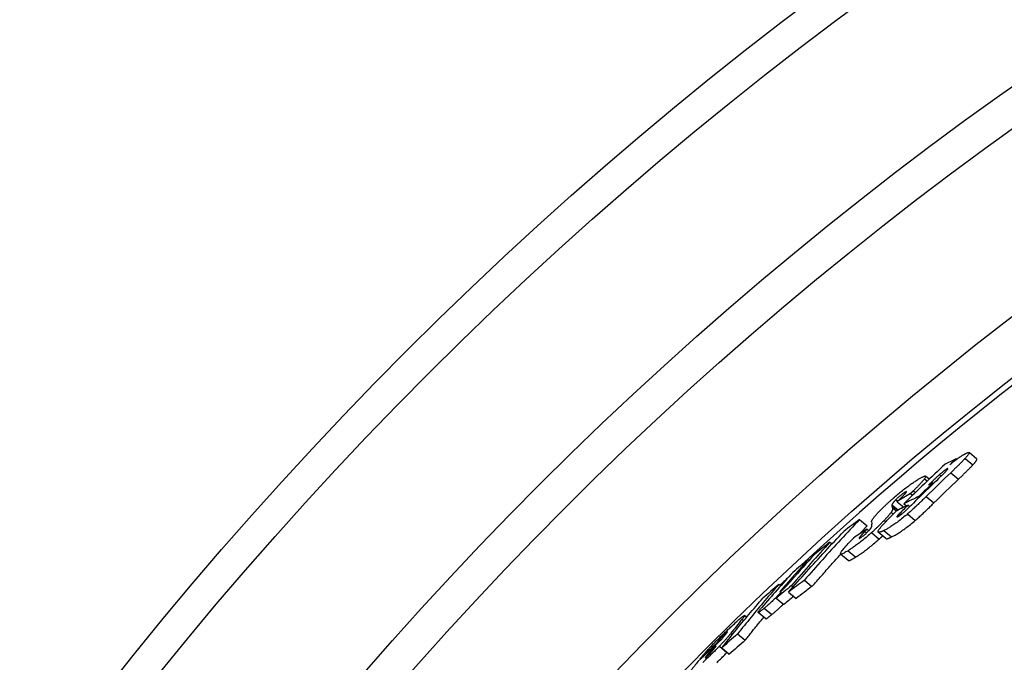
# Model space of a CAD drawing. Units: millimetres. Extents: x 3552 to 23701, y -1900 to 8499.
# Drawn here: x 20156 to 20329, y 1870 to 1983 of the extents above; entities that cross this region are included whole.
import ezdxf

# ---------------------------------------------------------------- set-up
doc = ezdxf.new("R2010")
doc.units = ezdxf.units.MM

msp = doc.modelspace()

# ---------------------------------------------------------------- linework, layer by layer
for p, q in [((20323.96, 1906.07), (20322.61, 1907.21)), ((20320.36, 1906.13), (20320.47, 1906.04)), ((20321.93, 1906.18), (20323.27, 1905.05)), ((20318.77, 1904.35), (20318.86, 1904.27)), ((20319.41, 1903.68), (20320.76, 1902.55)), ((20314.82, 1902.62), (20315.31, 1902.21)), ((20315.65, 1902.54), (20315.01, 1903.08)), ((20316.27, 1901.89), (20316.39, 1901.8)), ((20317.46, 1903.36), (20317.75, 1903.11)), ((20311.39, 1900.25), (20311.52, 1900.14)), ((20312.37, 1900.02), (20312.72, 1899.72)), ((20312.88, 1900.52), (20313.23, 1900.22)), ((20309.8, 1898.94), (20310.11, 1898.68)), ((20310.03, 1898.6), (20311.18, 1897.64)), ((20311.2, 1898.25), (20311.65, 1897.87)), ((20313.88, 1899.57), (20313.99, 1899.48)), ((20315.12, 1899.52), (20316.47, 1898.39)), ((20308.98, 1896.75), (20309.35, 1896.44)), ((20309.1, 1898.07), (20310.2, 1897.15)), ((20309.13, 1897.73), (20309.96, 1897.03)), ((20309.2, 1897.52), (20309.87, 1896.95)), ((20311.94, 1898.01), (20312.24, 1897.76)), ((20303.44, 1895.47), (20304.77, 1894.35)), ((20307.72, 1895.3), (20307.99, 1895.07)), ((20310.4, 1896.49), (20310.64, 1896.29)), ((20311.84, 1896.45), (20313.18, 1895.32)), ((20304.77, 1893.8), (20304.38, 1893.4)), ((20304.38, 1893.4), (20304.67, 1893.15)), ((20304.77, 1893.8), (20305.07, 1893.55)), ((20305.55, 1893.2), (20306.89, 1892.07)), ((20308.05, 1892.14), (20306.71, 1893.27)), ((20307.71, 1893.55), (20309.05, 1892.43)), ((20298.25, 1891.53), (20298.62, 1891.22)), ((20303.49, 1892.44), (20303.64, 1892.31)), ((20301.43, 1890.02), (20302.76, 1888.9)), ((20294.46, 1888.47), (20294.62, 1888.34)), ((20301.46, 1888.31), (20300.12, 1889.43)), ((20293.77, 1884.87), (20295.1, 1883.75)), ((20289.3, 1884.14), (20289.61, 1883.87)), ((20289.91, 1883.36), (20290.04, 1883.25)), ((20291.02, 1882.78), (20292.34, 1881.66)), ((20291.54, 1883.92), (20291.81, 1883.69)), ((20288.84, 1881.74), (20290.17, 1880.62)), ((20286.74, 1879.95), (20288.07, 1878.84)), ((20282.86, 1878.03), (20283.15, 1877.78)), ((20283.66, 1878.39), (20283.31, 1878.69)), ((20287.02, 1878.11), (20285.69, 1879.22)), ((20278.87, 1874.42), (20279.05, 1874.27)), ((20279.94, 1875.54), (20280.04, 1875.45)), ((20280.89, 1875.56), (20281.15, 1875.34)), ((20282.09, 1875.46), (20283.41, 1874.34)), ((20278.29, 1873.7), (20278.37, 1873.64)), ((20278.9, 1873.31), (20280.22, 1872.2)), ((20279.3, 1873.01), (20280.62, 1871.9)), ((20275.54, 1871.12), (20275.61, 1871.06)), ((20276.46, 1871.36), (20276.52, 1871.32)), ((20277.03, 1872.11), (20277.2, 1871.97)), ((20280.22, 1872.2), (20280.24, 1872.22))]:
    msp.add_line(p, q)
at = {"flags": 128}
for points in [[(20320.55, 1906.1), (20320.63, 1906.15), (20320.71, 1906.21), (20320.78, 1906.26), (20320.86, 1906.32), (20320.93, 1906.37), (20321.01, 1906.42), (20321.08, 1906.47), (20321.15, 1906.52), (20321.22, 1906.57), (20321.29, 1906.61), (20321.36, 1906.65), (20321.43, 1906.7), (20321.49, 1906.74), (20321.56, 1906.78), (20321.62, 1906.81), (20321.68, 1906.85), (20321.74, 1906.88), (20321.79, 1906.92), (20321.85, 1906.95), (20321.9, 1906.98), (20321.96, 1907), (20322.01, 1907.03), (20322.06, 1907.05), (20322.1, 1907.08)], [(20322.1, 1907.08), (20322.19, 1907.11), (20322.26, 1907.15), (20322.34, 1907.18), (20322.4, 1907.2), (20322.46, 1907.21), (20322.51, 1907.22), (20322.55, 1907.22), (20322.59, 1907.22), (20322.61, 1907.2), (20322.63, 1907.18), (20322.63, 1907.15), (20322.63, 1907.12), (20322.61, 1907.07), (20322.59, 1907.02), (20322.56, 1906.96), (20322.51, 1906.89), (20322.46, 1906.82), (20322.41, 1906.74), (20322.34, 1906.66), (20322.27, 1906.57), (20322.19, 1906.48), (20322.11, 1906.38), (20322.02, 1906.28), (20321.93, 1906.18)], [(20319.24, 1905.07), (20319.29, 1905.12), (20319.35, 1905.16), (20319.4, 1905.21), (20319.46, 1905.25), (20319.51, 1905.3), (20319.57, 1905.34), (20319.62, 1905.39), (20319.68, 1905.43), (20319.73, 1905.48), (20319.79, 1905.52), (20319.85, 1905.56), (20319.9, 1905.61), (20319.96, 1905.65), (20320.01, 1905.69), (20320.07, 1905.74), (20320.12, 1905.78), (20320.17, 1905.82), (20320.23, 1905.86), (20320.28, 1905.9), (20320.34, 1905.94), (20320.39, 1905.98), (20320.44, 1906.02), (20320.5, 1906.06), (20320.55, 1906.1)], [(20321.93, 1906.18), (20321.84, 1906.09), (20321.75, 1905.99), (20321.66, 1905.9), (20321.57, 1905.8), (20321.47, 1905.7), (20321.37, 1905.59), (20321.27, 1905.49), (20321.16, 1905.38), (20321.06, 1905.28), (20320.95, 1905.18), (20320.85, 1905.07), (20320.74, 1904.97), (20320.64, 1904.86), (20320.53, 1904.76), (20320.42, 1904.65), (20320.31, 1904.54), (20320.2, 1904.44), (20320.09, 1904.33), (20319.98, 1904.22), (20319.86, 1904.11), (20319.75, 1904), (20319.64, 1903.89), (20319.53, 1903.79), (20319.41, 1903.68)], [(20323.27, 1905.05), (20323.33, 1905.11), (20323.39, 1905.18), (20323.44, 1905.24), (20323.5, 1905.3), (20323.55, 1905.36), (20323.6, 1905.42), (20323.65, 1905.47), (20323.69, 1905.53), (20323.73, 1905.58), (20323.77, 1905.63), (20323.81, 1905.68), (20323.84, 1905.73), (20323.87, 1905.77), (20323.9, 1905.81), (20323.92, 1905.85), (20323.94, 1905.89), (20323.95, 1905.92), (20323.97, 1905.95), (20323.98, 1905.98), (20323.98, 1906.01), (20323.98, 1906.03), (20323.98, 1906.05), (20323.97, 1906.06), (20323.96, 1906.07)], [(20318.77, 1904.35), (20318.73, 1904.33), (20318.69, 1904.31), (20318.65, 1904.29), (20318.61, 1904.26), (20318.57, 1904.24), (20318.52, 1904.21), (20318.47, 1904.17), (20318.42, 1904.14), (20318.36, 1904.1), (20318.31, 1904.06), (20318.25, 1904.01), (20318.19, 1903.97), (20318.13, 1903.92), (20318.07, 1903.87), (20318.01, 1903.83), (20317.94, 1903.78), (20317.88, 1903.72), (20317.82, 1903.67), (20317.76, 1903.62), (20317.7, 1903.57), (20317.64, 1903.52), (20317.58, 1903.46), (20317.52, 1903.41), (20317.46, 1903.36)], [(20317.63, 1902.99), (20317.71, 1903.08), (20317.8, 1903.16), (20317.89, 1903.25), (20317.98, 1903.33), (20318.07, 1903.42), (20318.15, 1903.5), (20318.24, 1903.59), (20318.32, 1903.67), (20318.4, 1903.75), (20318.47, 1903.83), (20318.54, 1903.9), (20318.61, 1903.97), (20318.68, 1904.05), (20318.74, 1904.11), (20318.79, 1904.18), (20318.84, 1904.23), (20318.87, 1904.28), (20318.9, 1904.33), (20318.91, 1904.36), (20318.91, 1904.38), (20318.89, 1904.39), (20318.86, 1904.39), (20318.82, 1904.37), (20318.77, 1904.35)], [(20320.76, 1902.55), (20320.87, 1902.66), (20320.99, 1902.76), (20321.1, 1902.87), (20321.21, 1902.98), (20321.32, 1903.09), (20321.44, 1903.2), (20321.55, 1903.31), (20321.66, 1903.42), (20321.77, 1903.52), (20321.88, 1903.63), (20321.99, 1903.73), (20322.09, 1903.84), (20322.2, 1903.94), (20322.3, 1904.05), (20322.41, 1904.15), (20322.51, 1904.25), (20322.61, 1904.36), (20322.72, 1904.46), (20322.82, 1904.56), (20322.91, 1904.67), (20323.01, 1904.77), (20323.1, 1904.86), (20323.19, 1904.96), (20323.27, 1905.05)], [(20309.35, 1899.22), (20309.55, 1899.4), (20309.75, 1899.57), (20309.95, 1899.74), (20310.15, 1899.91), (20310.35, 1900.08), (20310.56, 1900.25), (20310.75, 1900.41), (20310.95, 1900.56), (20311.14, 1900.71), (20311.33, 1900.86), (20311.52, 1901.01), (20311.7, 1901.14), (20311.88, 1901.28), (20312.06, 1901.4), (20312.23, 1901.53), (20312.39, 1901.64), (20312.55, 1901.76), (20312.71, 1901.86), (20312.87, 1901.97), (20313.02, 1902.07), (20313.16, 1902.16), (20313.3, 1902.25), (20313.44, 1902.34), (20313.57, 1902.42)], [(20314.82, 1902.62), (20314.78, 1902.56), (20314.72, 1902.49), (20314.67, 1902.42), (20314.61, 1902.35), (20314.54, 1902.27), (20314.47, 1902.19), (20314.4, 1902.11), (20314.33, 1902.03), (20314.25, 1901.94), (20314.17, 1901.86), (20314.09, 1901.77), (20314, 1901.68), (20313.92, 1901.59), (20313.83, 1901.5), (20313.74, 1901.4), (20313.65, 1901.31), (20313.56, 1901.21), (20313.46, 1901.11), (20313.37, 1901.02), (20313.27, 1900.92), (20313.17, 1900.82), (20313.07, 1900.72), (20312.98, 1900.62), (20312.88, 1900.52)], [(20313.57, 1902.42), (20313.7, 1902.5), (20313.83, 1902.58), (20313.95, 1902.65), (20314.07, 1902.72), (20314.19, 1902.78), (20314.3, 1902.84), (20314.4, 1902.9), (20314.5, 1902.95), (20314.59, 1902.99), (20314.68, 1903.02), (20314.75, 1903.05), (20314.82, 1903.08), (20314.88, 1903.09), (20314.94, 1903.1), (20314.98, 1903.09), (20315.01, 1903.08), (20315.03, 1903.06), (20315.03, 1903.02), (20315.03, 1902.98), (20315.01, 1902.93), (20314.98, 1902.87), (20314.94, 1902.79), (20314.89, 1902.71), (20314.82, 1902.62)], [(20317.46, 1903.36), (20317.4, 1903.3), (20317.33, 1903.24), (20317.26, 1903.17), (20317.18, 1903.1), (20317.1, 1903.03), (20317.02, 1902.95), (20316.93, 1902.87), (20316.85, 1902.79), (20316.76, 1902.72), (20316.68, 1902.64), (20316.6, 1902.56), (20316.52, 1902.48), (20316.43, 1902.4), (20316.35, 1902.32), (20316.26, 1902.24), (20316.18, 1902.16), (20316.1, 1902.08), (20316.01, 1902), (20315.93, 1901.92), (20315.84, 1901.84), (20315.76, 1901.76), (20315.68, 1901.68), (20315.6, 1901.6), (20315.52, 1901.53)], [(20311.39, 1900.25), (20311.34, 1900.22), (20311.28, 1900.19), (20311.23, 1900.15), (20311.17, 1900.11), (20311.11, 1900.07), (20311.05, 1900.03), (20310.98, 1899.98), (20310.92, 1899.93), (20310.85, 1899.88), (20310.78, 1899.82), (20310.7, 1899.77), (20310.63, 1899.7), (20310.55, 1899.64), (20310.48, 1899.58), (20310.4, 1899.51), (20310.33, 1899.45), (20310.26, 1899.38), (20310.18, 1899.32), (20310.11, 1899.25), (20310.05, 1899.19), (20309.98, 1899.12), (20309.92, 1899.06), (20309.86, 1899), (20309.8, 1898.94)], [(20310.72, 1899.29), (20310.81, 1899.38), (20310.89, 1899.46), (20310.98, 1899.55), (20311.06, 1899.63), (20311.13, 1899.71), (20311.21, 1899.79), (20311.27, 1899.86), (20311.34, 1899.93), (20311.4, 1900), (20311.45, 1900.06), (20311.5, 1900.12), (20311.55, 1900.18), (20311.59, 1900.23), (20311.62, 1900.27), (20311.64, 1900.31), (20311.65, 1900.34), (20311.66, 1900.36), (20311.65, 1900.37), (20311.63, 1900.37), (20311.6, 1900.37), (20311.55, 1900.35), (20311.51, 1900.32), (20311.45, 1900.29), (20311.39, 1900.25)], [(20312.88, 1900.52), (20312.85, 1900.49), (20312.82, 1900.47), (20312.8, 1900.44), (20312.77, 1900.42), (20312.75, 1900.39), (20312.73, 1900.37), (20312.71, 1900.35), (20312.69, 1900.33), (20312.66, 1900.31), (20312.64, 1900.29), (20312.62, 1900.27), (20312.6, 1900.24), (20312.58, 1900.22), (20312.56, 1900.2), (20312.54, 1900.18), (20312.52, 1900.16), (20312.5, 1900.14), (20312.48, 1900.12), (20312.46, 1900.1), (20312.44, 1900.08), (20312.42, 1900.07), (20312.4, 1900.05), (20312.39, 1900.03), (20312.37, 1900.02)], [(20307.1, 1897.11), (20307.18, 1897.2), (20307.27, 1897.28), (20307.35, 1897.36), (20307.44, 1897.45), (20307.52, 1897.53), (20307.61, 1897.62), (20307.7, 1897.7), (20307.79, 1897.79), (20307.88, 1897.87), (20307.97, 1897.96), (20308.06, 1898.05), (20308.16, 1898.14), (20308.25, 1898.23), (20308.35, 1898.32), (20308.44, 1898.41), (20308.54, 1898.5), (20308.64, 1898.59), (20308.74, 1898.68), (20308.84, 1898.77), (20308.94, 1898.86), (20309.04, 1898.95), (20309.14, 1899.04), (20309.24, 1899.13), (20309.35, 1899.22)], [(20309.8, 1898.94), (20309.74, 1898.89), (20309.69, 1898.84), (20309.65, 1898.79), (20309.6, 1898.74), (20309.56, 1898.69), (20309.51, 1898.64), (20309.47, 1898.6), (20309.43, 1898.56), (20309.4, 1898.52), (20309.36, 1898.48), (20309.33, 1898.44), (20309.3, 1898.4), (20309.28, 1898.36), (20309.25, 1898.33), (20309.23, 1898.3), (20309.21, 1898.27), (20309.19, 1898.24), (20309.17, 1898.21), (20309.15, 1898.18), (20309.14, 1898.16), (20309.13, 1898.14), (20309.12, 1898.11), (20309.11, 1898.09), (20309.1, 1898.07)], [(20310.03, 1898.6), (20310.05, 1898.62), (20310.08, 1898.65), (20310.1, 1898.67), (20310.13, 1898.69), (20310.15, 1898.72), (20310.18, 1898.75), (20310.21, 1898.77), (20310.23, 1898.8), (20310.26, 1898.83), (20310.29, 1898.86), (20310.32, 1898.89), (20310.35, 1898.92), (20310.38, 1898.95), (20310.41, 1898.97), (20310.44, 1899), (20310.46, 1899.03), (20310.49, 1899.06), (20310.52, 1899.09), (20310.55, 1899.12), (20310.58, 1899.15), (20310.62, 1899.19), (20310.65, 1899.22), (20310.68, 1899.25), (20310.72, 1899.29)], [(20315.12, 1899.52), (20315, 1899.4), (20314.87, 1899.28), (20314.74, 1899.15), (20314.61, 1899.03), (20314.48, 1898.9), (20314.35, 1898.77), (20314.22, 1898.64), (20314.09, 1898.51), (20313.95, 1898.39), (20313.82, 1898.26), (20313.68, 1898.13), (20313.54, 1898), (20313.41, 1897.87), (20313.27, 1897.74), (20313.13, 1897.62), (20313, 1897.49), (20312.85, 1897.36), (20312.71, 1897.23), (20312.57, 1897.1), (20312.42, 1896.97), (20312.28, 1896.84), (20312.13, 1896.71), (20311.98, 1896.58), (20311.84, 1896.45)], [(20313.18, 1895.32), (20313.31, 1895.44), (20313.45, 1895.56), (20313.58, 1895.68), (20313.72, 1895.8), (20313.86, 1895.92), (20314, 1896.05), (20314.14, 1896.17), (20314.27, 1896.3), (20314.41, 1896.43), (20314.55, 1896.56), (20314.69, 1896.69), (20314.83, 1896.82), (20314.97, 1896.95), (20315.11, 1897.08), (20315.25, 1897.22), (20315.39, 1897.35), (20315.53, 1897.48), (20315.67, 1897.61), (20315.8, 1897.74), (20315.94, 1897.88), (20316.07, 1898.01), (20316.21, 1898.14), (20316.34, 1898.26), (20316.47, 1898.39)], [(20305.53, 1895.06), (20305.53, 1895.09), (20305.53, 1895.13), (20305.54, 1895.17), (20305.55, 1895.21), (20305.57, 1895.26), (20305.59, 1895.32), (20305.62, 1895.37), (20305.66, 1895.44), (20305.7, 1895.51), (20305.75, 1895.58), (20305.8, 1895.66), (20305.87, 1895.74), (20305.94, 1895.83), (20306.01, 1895.93), (20306.09, 1896.03), (20306.18, 1896.13), (20306.28, 1896.24), (20306.38, 1896.35), (20306.49, 1896.47), (20306.6, 1896.59), (20306.72, 1896.72), (20306.84, 1896.85), (20306.97, 1896.98), (20307.1, 1897.11)], [(20308.98, 1896.75), (20308.95, 1896.71), (20308.92, 1896.66), (20308.88, 1896.61), (20308.84, 1896.56), (20308.81, 1896.51), (20308.76, 1896.46), (20308.72, 1896.41), (20308.67, 1896.35), (20308.63, 1896.29), (20308.58, 1896.23), (20308.53, 1896.17), (20308.47, 1896.11), (20308.42, 1896.05), (20308.36, 1895.99), (20308.3, 1895.92), (20308.24, 1895.86), (20308.18, 1895.79), (20308.12, 1895.72), (20308.05, 1895.65), (20307.99, 1895.58), (20307.92, 1895.51), (20307.86, 1895.44), (20307.79, 1895.37), (20307.72, 1895.3)], [(20309.2, 1897.52), (20309.21, 1897.5), (20309.21, 1897.48), (20309.22, 1897.46), (20309.22, 1897.44), (20309.22, 1897.42), (20309.22, 1897.39), (20309.22, 1897.37), (20309.22, 1897.35), (20309.22, 1897.32), (20309.22, 1897.29), (20309.21, 1897.27), (20309.21, 1897.24), (20309.2, 1897.21), (20309.19, 1897.18), (20309.18, 1897.14), (20309.17, 1897.11), (20309.15, 1897.07), (20309.14, 1897.03), (20309.12, 1896.99), (20309.1, 1896.95), (20309.07, 1896.9), (20309.04, 1896.85), (20309.01, 1896.8), (20308.98, 1896.75)], [(20309.1, 1898.07), (20309.09, 1898.06), (20309.09, 1898.04), (20309.09, 1898.03), (20309.08, 1898.01), (20309.08, 1898), (20309.08, 1897.98), (20309.08, 1897.97), (20309.08, 1897.95), (20309.08, 1897.94), (20309.08, 1897.92), (20309.08, 1897.91), (20309.09, 1897.89), (20309.09, 1897.88), (20309.09, 1897.86), (20309.09, 1897.85), (20309.1, 1897.83), (20309.1, 1897.82), (20309.1, 1897.81), (20309.11, 1897.79), (20309.11, 1897.78), (20309.11, 1897.76), (20309.12, 1897.75), (20309.12, 1897.74), (20309.13, 1897.73)], [(20310.17, 1896), (20310.22, 1896.02), (20310.26, 1896.05), (20310.31, 1896.08), (20310.37, 1896.11), (20310.43, 1896.15), (20310.49, 1896.19), (20310.55, 1896.23), (20310.62, 1896.28), (20310.69, 1896.33), (20310.76, 1896.39), (20310.84, 1896.44), (20310.91, 1896.51), (20310.99, 1896.57), (20311.06, 1896.64), (20311.14, 1896.7), (20311.21, 1896.77), (20311.29, 1896.84), (20311.36, 1896.9), (20311.44, 1896.97), (20311.51, 1897.04), (20311.58, 1897.11), (20311.65, 1897.17), (20311.72, 1897.24), (20311.78, 1897.3)], [(20310.77, 1897.43), (20310.78, 1897.45), (20310.79, 1897.46), (20310.8, 1897.47), (20310.81, 1897.48), (20310.82, 1897.49), (20310.83, 1897.5), (20310.85, 1897.52), (20310.86, 1897.53), (20310.87, 1897.54), (20310.88, 1897.55), (20310.89, 1897.57), (20310.9, 1897.58), (20310.91, 1897.59), (20310.93, 1897.61), (20310.94, 1897.62), (20310.95, 1897.63), (20310.96, 1897.65), (20310.98, 1897.66), (20310.99, 1897.67), (20311, 1897.69), (20311.02, 1897.7), (20311.03, 1897.71), (20311.04, 1897.73), (20311.06, 1897.74)], [(20303.44, 1895.47), (20303.02, 1895.03), (20302.61, 1894.6), (20302.2, 1894.16), (20301.79, 1893.73), (20301.38, 1893.29), (20300.97, 1892.85), (20300.56, 1892.41), (20300.16, 1891.97), (20299.75, 1891.53), (20299.35, 1891.09), (20298.94, 1890.65), (20298.54, 1890.21), (20298.14, 1889.77), (20297.73, 1889.33), (20297.33, 1888.88), (20296.93, 1888.44), (20296.54, 1887.99), (20296.14, 1887.55), (20295.74, 1887.1), (20295.35, 1886.66), (20294.95, 1886.21), (20294.56, 1885.76), (20294.17, 1885.31), (20293.77, 1884.86)], [(20307.72, 1895.3), (20307.64, 1895.21), (20307.56, 1895.13), (20307.48, 1895.05), (20307.4, 1894.97), (20307.31, 1894.88), (20307.23, 1894.8), (20307.14, 1894.71), (20307.06, 1894.63), (20306.97, 1894.54), (20306.88, 1894.45), (20306.79, 1894.36), (20306.7, 1894.27), (20306.61, 1894.19), (20306.52, 1894.1), (20306.42, 1894.01), (20306.33, 1893.92), (20306.23, 1893.83), (20306.14, 1893.74), (20306.04, 1893.65), (20305.94, 1893.56), (20305.85, 1893.47), (20305.75, 1893.38), (20305.65, 1893.29), (20305.55, 1893.2)], [(20307.71, 1893.55), (20307.55, 1893.48), (20307.39, 1893.41), (20307.25, 1893.35), (20307.12, 1893.3), (20307.01, 1893.27), (20306.9, 1893.24), (20306.82, 1893.24), (20306.75, 1893.25), (20306.7, 1893.27), (20306.68, 1893.32), (20306.68, 1893.39), (20306.7, 1893.48), (20306.76, 1893.59), (20306.84, 1893.73), (20306.95, 1893.88), (20307.08, 1894.05), (20307.23, 1894.24), (20307.41, 1894.44), (20307.6, 1894.65), (20307.8, 1894.87), (20308.02, 1895.1), (20308.25, 1895.34), (20308.48, 1895.58), (20308.73, 1895.82)], [(20311.84, 1896.45), (20311.63, 1896.27), (20311.42, 1896.1), (20311.21, 1895.93), (20311, 1895.76), (20310.8, 1895.59), (20310.59, 1895.43), (20310.39, 1895.28), (20310.2, 1895.13), (20310, 1894.98), (20309.81, 1894.85), (20309.63, 1894.71), (20309.45, 1894.59), (20309.28, 1894.47), (20309.11, 1894.36), (20308.94, 1894.26), (20308.79, 1894.16), (20308.64, 1894.06), (20308.49, 1893.98), (20308.35, 1893.89), (20308.21, 1893.82), (20308.08, 1893.74), (20307.95, 1893.68), (20307.82, 1893.61), (20307.71, 1893.55)], [(20309.05, 1892.43), (20309.17, 1892.49), (20309.29, 1892.55), (20309.42, 1892.62), (20309.55, 1892.69), (20309.69, 1892.77), (20309.83, 1892.85), (20309.98, 1892.94), (20310.13, 1893.03), (20310.29, 1893.13), (20310.45, 1893.23), (20310.62, 1893.35), (20310.79, 1893.46), (20310.97, 1893.59), (20311.16, 1893.72), (20311.34, 1893.86), (20311.54, 1894), (20311.74, 1894.15), (20311.94, 1894.3), (20312.14, 1894.46), (20312.35, 1894.63), (20312.56, 1894.8), (20312.76, 1894.97), (20312.97, 1895.15), (20313.18, 1895.32)], [(20310.4, 1896.49), (20310.35, 1896.44), (20310.3, 1896.39), (20310.25, 1896.34), (20310.21, 1896.29), (20310.17, 1896.25), (20310.13, 1896.2), (20310.09, 1896.16), (20310.06, 1896.12), (20310.03, 1896.09), (20310.01, 1896.06), (20309.99, 1896.03), (20309.98, 1896), (20309.97, 1895.98), (20309.97, 1895.97), (20309.97, 1895.95), (20309.98, 1895.95), (20309.99, 1895.94), (20310.01, 1895.94), (20310.03, 1895.95), (20310.05, 1895.95), (20310.08, 1895.96), (20310.11, 1895.97), (20310.14, 1895.99), (20310.17, 1896)], [(20291.02, 1882.78), (20291.41, 1883.23), (20291.8, 1883.68), (20292.19, 1884.12), (20292.59, 1884.57), (20292.98, 1885.02), (20293.38, 1885.46), (20293.77, 1885.91), (20294.17, 1886.35), (20294.57, 1886.8), (20294.97, 1887.24), (20295.37, 1887.69), (20295.77, 1888.13), (20296.18, 1888.57), (20296.58, 1889.01), (20296.98, 1889.45), (20297.39, 1889.89), (20297.8, 1890.33), (20298.2, 1890.77), (20298.61, 1891.21), (20299.02, 1891.65), (20299.43, 1892.08), (20299.84, 1892.52), (20300.25, 1892.96), (20300.67, 1893.39)], [(20305.55, 1893.2), (20305.35, 1893.02), (20305.16, 1892.85), (20304.96, 1892.68), (20304.76, 1892.51), (20304.57, 1892.34), (20304.37, 1892.18), (20304.18, 1892.02), (20303.99, 1891.86), (20303.8, 1891.71), (20303.61, 1891.56), (20303.43, 1891.42), (20303.25, 1891.29), (20303.08, 1891.16), (20302.91, 1891.03), (20302.74, 1890.91), (20302.58, 1890.79), (20302.42, 1890.68), (20302.27, 1890.58), (20302.12, 1890.47), (20301.97, 1890.38), (20301.83, 1890.28), (20301.69, 1890.19), (20301.56, 1890.1), (20301.43, 1890.02)], [(20303.47, 1892.98), (20303.53, 1893.04), (20303.58, 1893.1), (20303.63, 1893.15), (20303.69, 1893.21), (20303.74, 1893.27), (20303.79, 1893.33), (20303.85, 1893.38), (20303.9, 1893.44), (20303.96, 1893.5), (20304.01, 1893.55), (20304.06, 1893.61), (20304.12, 1893.67), (20304.17, 1893.73), (20304.23, 1893.78), (20304.28, 1893.84), (20304.33, 1893.9), (20304.39, 1893.95), (20304.44, 1894.01), (20304.5, 1894.07), (20304.55, 1894.12), (20304.61, 1894.18), (20304.66, 1894.24), (20304.71, 1894.29), (20304.77, 1894.35)], [(20304.38, 1893.4), (20304.34, 1893.36), (20304.3, 1893.31), (20304.26, 1893.27), (20304.22, 1893.23), (20304.18, 1893.19), (20304.14, 1893.15), (20304.1, 1893.11), (20304.06, 1893.07), (20304.02, 1893.02), (20303.99, 1892.98), (20303.95, 1892.94), (20303.91, 1892.9), (20303.87, 1892.86), (20303.84, 1892.83), (20303.8, 1892.79), (20303.76, 1892.74), (20303.73, 1892.7), (20303.69, 1892.66), (20303.65, 1892.62), (20303.62, 1892.58), (20303.58, 1892.54), (20303.55, 1892.5), (20303.52, 1892.47), (20303.49, 1892.44)], [(20303.59, 1892.28), (20303.64, 1892.31), (20303.69, 1892.35), (20303.74, 1892.38), (20303.79, 1892.42), (20303.85, 1892.46), (20303.91, 1892.5), (20303.97, 1892.55), (20304.04, 1892.6), (20304.1, 1892.65), (20304.17, 1892.7), (20304.24, 1892.76), (20304.31, 1892.82), (20304.38, 1892.88), (20304.45, 1892.94), (20304.52, 1893), (20304.58, 1893.06), (20304.65, 1893.13), (20304.72, 1893.19), (20304.78, 1893.25), (20304.84, 1893.31), (20304.9, 1893.37), (20304.96, 1893.43), (20305.01, 1893.49), (20305.07, 1893.55)], [(20305.07, 1893.55), (20305.09, 1893.57), (20305.12, 1893.6), (20305.14, 1893.62), (20305.17, 1893.65), (20305.19, 1893.67), (20305.21, 1893.7), (20305.23, 1893.72), (20305.25, 1893.74), (20305.27, 1893.77), (20305.29, 1893.79), (20305.31, 1893.81), (20305.32, 1893.83), (20305.34, 1893.85), (20305.35, 1893.87), (20305.37, 1893.89), (20305.38, 1893.91), (20305.4, 1893.92), (20305.41, 1893.94), (20305.42, 1893.96), (20305.43, 1893.97), (20305.44, 1893.99), (20305.45, 1894.01), (20305.46, 1894.02), (20305.47, 1894.03)], [(20305.47, 1894.03), (20305.49, 1894.07), (20305.51, 1894.11), (20305.53, 1894.14), (20305.54, 1894.18), (20305.56, 1894.21), (20305.57, 1894.24), (20305.58, 1894.27), (20305.59, 1894.3), (20305.59, 1894.33), (20305.6, 1894.36), (20305.6, 1894.38), (20305.61, 1894.41), (20305.61, 1894.43), (20305.61, 1894.46), (20305.61, 1894.48), (20305.61, 1894.5), (20305.61, 1894.52), (20305.61, 1894.54), (20305.61, 1894.56), (20305.61, 1894.58), (20305.61, 1894.6), (20305.6, 1894.62), (20305.6, 1894.64), (20305.6, 1894.66)], [(20301.43, 1890.02), (20301.23, 1889.9), (20301.05, 1889.8), (20300.88, 1889.7), (20300.72, 1889.61), (20300.57, 1889.54), (20300.44, 1889.48), (20300.33, 1889.44), (20300.23, 1889.41), (20300.16, 1889.41), (20300.12, 1889.43), (20300.1, 1889.48), (20300.11, 1889.55), (20300.14, 1889.64), (20300.21, 1889.76), (20300.3, 1889.9), (20300.41, 1890.05), (20300.55, 1890.23), (20300.7, 1890.41), (20300.87, 1890.61), (20301.06, 1890.82), (20301.25, 1891.04), (20301.46, 1891.27), (20301.68, 1891.5), (20301.9, 1891.74)], [(20301.9, 1891.74), (20301.93, 1891.76), (20301.96, 1891.79), (20301.98, 1891.82), (20302.01, 1891.84), (20302.03, 1891.87), (20302.06, 1891.9), (20302.09, 1891.92), (20302.11, 1891.95), (20302.14, 1891.98), (20302.16, 1892.01), (20302.19, 1892.03), (20302.22, 1892.06), (20302.24, 1892.09), (20302.27, 1892.12), (20302.3, 1892.14), (20302.33, 1892.17), (20302.35, 1892.2), (20302.38, 1892.23), (20302.41, 1892.25), (20302.44, 1892.28), (20302.46, 1892.31), (20302.49, 1892.34), (20302.52, 1892.37), (20302.55, 1892.39)], [(20302.76, 1888.9), (20302.89, 1888.98), (20303.03, 1889.07), (20303.17, 1889.16), (20303.31, 1889.25), (20303.45, 1889.35), (20303.61, 1889.45), (20303.76, 1889.56), (20303.92, 1889.67), (20304.08, 1889.79), (20304.24, 1889.91), (20304.41, 1890.03), (20304.59, 1890.16), (20304.77, 1890.3), (20304.95, 1890.44), (20305.14, 1890.59), (20305.32, 1890.74), (20305.51, 1890.89), (20305.71, 1891.05), (20305.9, 1891.22), (20306.1, 1891.38), (20306.3, 1891.55), (20306.49, 1891.72), (20306.69, 1891.9), (20306.89, 1892.07)], [(20303.49, 1892.44), (20303.47, 1892.4), (20303.44, 1892.37), (20303.42, 1892.35), (20303.4, 1892.32), (20303.39, 1892.29), (20303.37, 1892.27), (20303.36, 1892.25), (20303.35, 1892.23), (20303.34, 1892.21), (20303.34, 1892.2), (20303.34, 1892.19), (20303.34, 1892.18), (20303.35, 1892.18), (20303.36, 1892.17), (20303.37, 1892.17), (20303.38, 1892.18), (20303.4, 1892.18), (20303.42, 1892.19), (20303.45, 1892.2), (20303.47, 1892.21), (20303.5, 1892.23), (20303.53, 1892.25), (20303.56, 1892.26), (20303.59, 1892.28)], [(20306.89, 1892.07), (20306.91, 1892.1), (20306.94, 1892.12), (20306.96, 1892.14), (20306.99, 1892.16), (20307.01, 1892.19), (20307.04, 1892.21), (20307.06, 1892.23), (20307.09, 1892.26), (20307.11, 1892.28), (20307.14, 1892.3), (20307.16, 1892.32), (20307.19, 1892.35), (20307.21, 1892.37), (20307.24, 1892.39), (20307.26, 1892.41), (20307.28, 1892.44), (20307.31, 1892.46), (20307.33, 1892.48), (20307.36, 1892.51), (20307.38, 1892.53), (20307.41, 1892.55), (20307.43, 1892.57), (20307.46, 1892.6), (20307.48, 1892.62)], [(20308.05, 1892.14), (20308.06, 1892.13), (20308.08, 1892.12), (20308.1, 1892.12), (20308.13, 1892.11), (20308.16, 1892.11), (20308.19, 1892.11), (20308.22, 1892.12), (20308.25, 1892.12), (20308.29, 1892.13), (20308.33, 1892.14), (20308.37, 1892.15), (20308.41, 1892.16), (20308.46, 1892.18), (20308.5, 1892.19), (20308.55, 1892.21), (20308.6, 1892.23), (20308.65, 1892.25), (20308.71, 1892.27), (20308.76, 1892.29), (20308.81, 1892.32), (20308.87, 1892.34), (20308.93, 1892.37), (20308.99, 1892.4), (20309.05, 1892.43)], [(20295.1, 1883.75), (20295.31, 1883.99), (20295.52, 1884.22), (20295.73, 1884.46), (20295.93, 1884.7), (20296.14, 1884.94), (20296.35, 1885.17), (20296.56, 1885.41), (20296.77, 1885.65), (20296.98, 1885.88), (20297.19, 1886.12), (20297.4, 1886.35), (20297.61, 1886.59), (20297.82, 1886.83), (20298.03, 1887.06), (20298.24, 1887.3), (20298.45, 1887.53), (20298.66, 1887.77), (20298.88, 1888), (20299.09, 1888.24), (20299.3, 1888.47), (20299.51, 1888.7), (20299.73, 1888.94), (20299.94, 1889.17), (20300.15, 1889.41)], [(20301.46, 1888.31), (20301.47, 1888.3), (20301.49, 1888.29), (20301.52, 1888.29), (20301.55, 1888.29), (20301.58, 1888.3), (20301.62, 1888.31), (20301.66, 1888.32), (20301.71, 1888.33), (20301.75, 1888.35), (20301.8, 1888.37), (20301.86, 1888.39), (20301.91, 1888.42), (20301.97, 1888.45), (20302.04, 1888.48), (20302.1, 1888.51), (20302.17, 1888.55), (20302.23, 1888.59), (20302.3, 1888.63), (20302.38, 1888.67), (20302.45, 1888.71), (20302.53, 1888.76), (20302.6, 1888.8), (20302.68, 1888.85), (20302.76, 1888.9)], [(20290.61, 1883.84), (20290.65, 1883.88), (20290.69, 1883.92), (20290.73, 1883.96), (20290.77, 1884.01), (20290.81, 1884.05), (20290.85, 1884.1), (20290.9, 1884.15), (20290.94, 1884.19), (20290.98, 1884.24), (20291.02, 1884.29), (20291.06, 1884.33), (20291.1, 1884.38), (20291.14, 1884.42), (20291.18, 1884.47), (20291.22, 1884.51), (20291.26, 1884.56), (20291.3, 1884.6), (20291.34, 1884.65), (20291.38, 1884.69), (20291.42, 1884.74), (20291.46, 1884.78), (20291.5, 1884.83), (20291.53, 1884.87), (20291.57, 1884.91)], [(20289.3, 1884.14), (20288.99, 1883.78), (20288.68, 1883.43), (20288.37, 1883.07), (20288.06, 1882.72), (20287.76, 1882.36), (20287.45, 1882), (20287.15, 1881.65), (20286.84, 1881.29), (20286.54, 1880.93), (20286.24, 1880.57), (20285.94, 1880.21), (20285.63, 1879.85), (20285.33, 1879.48), (20285.03, 1879.12), (20284.74, 1878.76), (20284.44, 1878.39), (20284.14, 1878.03), (20283.85, 1877.66), (20283.55, 1877.3), (20283.26, 1876.93), (20282.96, 1876.56), (20282.67, 1876.19), (20282.38, 1875.83), (20282.09, 1875.46)], [(20289.7, 1882.74), (20289.59, 1882.63), (20289.48, 1882.52), (20289.37, 1882.4), (20289.25, 1882.28), (20289.14, 1882.16), (20289.01, 1882.04), (20288.89, 1881.91), (20288.76, 1881.79), (20288.64, 1881.66), (20288.51, 1881.53), (20288.37, 1881.41), (20288.24, 1881.28), (20288.11, 1881.15), (20287.97, 1881.03), (20287.84, 1880.91), (20287.71, 1880.79), (20287.58, 1880.67), (20287.45, 1880.56), (20287.33, 1880.45), (20287.21, 1880.34), (20287.09, 1880.24), (20286.97, 1880.14), (20286.85, 1880.04), (20286.74, 1879.95)], [(20289.91, 1883.36), (20289.87, 1883.32), (20289.84, 1883.28), (20289.8, 1883.24), (20289.77, 1883.2), (20289.74, 1883.16), (20289.7, 1883.12), (20289.67, 1883.08), (20289.64, 1883.05), (20289.62, 1883.01), (20289.59, 1882.98), (20289.57, 1882.95), (20289.54, 1882.92), (20289.52, 1882.89), (20289.51, 1882.86), (20289.5, 1882.84), (20289.49, 1882.83), (20289.49, 1882.81), (20289.49, 1882.81), (20289.5, 1882.81), (20289.52, 1882.82), (20289.55, 1882.83), (20289.58, 1882.86), (20289.62, 1882.89), (20289.67, 1882.93)], [(20289.67, 1882.93), (20289.71, 1882.96), (20289.75, 1882.99), (20289.79, 1883.03), (20289.83, 1883.06), (20289.87, 1883.1), (20289.91, 1883.14), (20289.95, 1883.18), (20290, 1883.22), (20290.04, 1883.26), (20290.08, 1883.3), (20290.13, 1883.34), (20290.17, 1883.38), (20290.21, 1883.42), (20290.25, 1883.46), (20290.29, 1883.5), (20290.33, 1883.54), (20290.37, 1883.58), (20290.4, 1883.62), (20290.44, 1883.65), (20290.48, 1883.69), (20290.51, 1883.73), (20290.55, 1883.76), (20290.58, 1883.8), (20290.61, 1883.84)], [(20279.3, 1873.01), (20279.59, 1873.38), (20279.88, 1873.75), (20280.17, 1874.12), (20280.46, 1874.48), (20280.76, 1874.85), (20281.05, 1875.22), (20281.35, 1875.58), (20281.64, 1875.95), (20281.94, 1876.31), (20282.24, 1876.68), (20282.54, 1877.04), (20282.84, 1877.4), (20283.14, 1877.76), (20283.44, 1878.12), (20283.74, 1878.49), (20284.05, 1878.84), (20284.35, 1879.2), (20284.65, 1879.56), (20284.96, 1879.92), (20285.27, 1880.28), (20285.57, 1880.63), (20285.88, 1880.99), (20286.19, 1881.34), (20286.5, 1881.7)], [(20286.74, 1879.95), (20286.61, 1879.84), (20286.48, 1879.74), (20286.36, 1879.65), (20286.25, 1879.56), (20286.14, 1879.47), (20286.04, 1879.4), (20285.95, 1879.34), (20285.87, 1879.29), (20285.81, 1879.25), (20285.76, 1879.22), (20285.72, 1879.21), (20285.7, 1879.22), (20285.69, 1879.23), (20285.69, 1879.27), (20285.71, 1879.31), (20285.75, 1879.37), (20285.79, 1879.43), (20285.84, 1879.51), (20285.9, 1879.59), (20285.97, 1879.67), (20286.05, 1879.77), (20286.13, 1879.87), (20286.21, 1879.97), (20286.31, 1880.08)], [(20288.07, 1878.84), (20288.14, 1878.9), (20288.22, 1878.96), (20288.29, 1879.03), (20288.37, 1879.1), (20288.45, 1879.16), (20288.53, 1879.23), (20288.62, 1879.3), (20288.7, 1879.38), (20288.78, 1879.45), (20288.87, 1879.53), (20288.95, 1879.6), (20289.04, 1879.68), (20289.13, 1879.76), (20289.22, 1879.84), (20289.3, 1879.92), (20289.39, 1880), (20289.48, 1880.09), (20289.57, 1880.17), (20289.66, 1880.26), (20289.75, 1880.34), (20289.84, 1880.43), (20289.93, 1880.51), (20290.01, 1880.6), (20290.1, 1880.68)], [(20280.85, 1876.63), (20281.08, 1876.84), (20281.3, 1877.04), (20281.52, 1877.24), (20281.73, 1877.43), (20281.93, 1877.62), (20282.13, 1877.79), (20282.32, 1877.96), (20282.5, 1878.11), (20282.67, 1878.25), (20282.82, 1878.38), (20282.95, 1878.48), (20283.07, 1878.57), (20283.16, 1878.63), (20283.23, 1878.67), (20283.28, 1878.69), (20283.31, 1878.69), (20283.31, 1878.66), (20283.29, 1878.62), (20283.26, 1878.55), (20283.21, 1878.47), (20283.14, 1878.38), (20283.06, 1878.27), (20282.97, 1878.15), (20282.86, 1878.03)], [(20283.41, 1874.34), (20283.54, 1874.51), (20283.68, 1874.69), (20283.81, 1874.86), (20283.95, 1875.03), (20284.08, 1875.2), (20284.22, 1875.36), (20284.35, 1875.53), (20284.49, 1875.7), (20284.62, 1875.87), (20284.76, 1876.04), (20284.89, 1876.21), (20285.03, 1876.38), (20285.17, 1876.55), (20285.3, 1876.72), (20285.44, 1876.89), (20285.58, 1877.05), (20285.71, 1877.22), (20285.85, 1877.39), (20285.99, 1877.56), (20286.12, 1877.73), (20286.26, 1877.89), (20286.4, 1878.06), (20286.54, 1878.23), (20286.68, 1878.39)], [(20287.02, 1878.11), (20287.03, 1878.1), (20287.04, 1878.1), (20287.06, 1878.1), (20287.08, 1878.11), (20287.1, 1878.12), (20287.13, 1878.13), (20287.16, 1878.15), (20287.2, 1878.17), (20287.23, 1878.2), (20287.27, 1878.22), (20287.32, 1878.25), (20287.36, 1878.29), (20287.41, 1878.32), (20287.46, 1878.36), (20287.52, 1878.4), (20287.57, 1878.44), (20287.63, 1878.49), (20287.69, 1878.53), (20287.75, 1878.58), (20287.81, 1878.63), (20287.87, 1878.68), (20287.94, 1878.73), (20288, 1878.79), (20288.07, 1878.84)], [(20277.11, 1872.95), (20277.24, 1873.1), (20277.38, 1873.24), (20277.52, 1873.39), (20277.67, 1873.54), (20277.82, 1873.7), (20277.98, 1873.86), (20278.13, 1874.02), (20278.29, 1874.18), (20278.46, 1874.34), (20278.62, 1874.5), (20278.78, 1874.67), (20278.95, 1874.83), (20279.11, 1874.99), (20279.28, 1875.15), (20279.44, 1875.3), (20279.6, 1875.46), (20279.76, 1875.61), (20279.92, 1875.76), (20280.08, 1875.91), (20280.24, 1876.06), (20280.39, 1876.21), (20280.55, 1876.35), (20280.7, 1876.49), (20280.85, 1876.63)], [(20280.3, 1875.8), (20280.31, 1875.81), (20280.31, 1875.82), (20280.32, 1875.83), (20280.32, 1875.83), (20280.32, 1875.84), (20280.32, 1875.84), (20280.32, 1875.84), (20280.31, 1875.84), (20280.3, 1875.84), (20280.29, 1875.84), (20280.28, 1875.83), (20280.27, 1875.82), (20280.25, 1875.81), (20280.23, 1875.79), (20280.21, 1875.78), (20280.19, 1875.76), (20280.16, 1875.74), (20280.14, 1875.71), (20280.11, 1875.69), (20280.08, 1875.66), (20280.04, 1875.63), (20280.01, 1875.6), (20279.98, 1875.57), (20279.94, 1875.54)], [(20279.94, 1875.54), (20279.89, 1875.49), (20279.83, 1875.43), (20279.78, 1875.38), (20279.72, 1875.33), (20279.66, 1875.27), (20279.6, 1875.21), (20279.55, 1875.16), (20279.49, 1875.1), (20279.44, 1875.05), (20279.38, 1874.99), (20279.33, 1874.94), (20279.29, 1874.89), (20279.24, 1874.84), (20279.2, 1874.79), (20279.16, 1874.75), (20279.12, 1874.71), (20279.08, 1874.67), (20279.05, 1874.63), (20279.02, 1874.59), (20278.98, 1874.55), (20278.95, 1874.51), (20278.93, 1874.48), (20278.9, 1874.45), (20278.87, 1874.42)], [(20280.89, 1875.56), (20280.84, 1875.49), (20280.78, 1875.42), (20280.73, 1875.35), (20280.67, 1875.28), (20280.61, 1875.2), (20280.54, 1875.13), (20280.47, 1875.05), (20280.4, 1874.96), (20280.33, 1874.88), (20280.26, 1874.79), (20280.18, 1874.7), (20280.1, 1874.61), (20280.01, 1874.51), (20279.93, 1874.41), (20279.84, 1874.31), (20279.74, 1874.21), (20279.65, 1874.11), (20279.55, 1874), (20279.45, 1873.89), (20279.34, 1873.78), (20279.23, 1873.66), (20279.12, 1873.55), (20279.01, 1873.43), (20278.9, 1873.31)], [(20279.82, 1875.19), (20279.85, 1875.22), (20279.87, 1875.24), (20279.89, 1875.27), (20279.92, 1875.3), (20279.94, 1875.33), (20279.97, 1875.36), (20279.99, 1875.39), (20280.01, 1875.42), (20280.04, 1875.45), (20280.06, 1875.48), (20280.08, 1875.51), (20280.1, 1875.53), (20280.12, 1875.56), (20280.14, 1875.59), (20280.16, 1875.61), (20280.18, 1875.64), (20280.2, 1875.66), (20280.22, 1875.69), (20280.24, 1875.71), (20280.26, 1875.73), (20280.27, 1875.75), (20280.28, 1875.77), (20280.29, 1875.78), (20280.3, 1875.8)], [(20275.54, 1871.12), (20275.59, 1871.19), (20275.65, 1871.26), (20275.7, 1871.32), (20275.76, 1871.39), (20275.82, 1871.47), (20275.88, 1871.54), (20275.94, 1871.61), (20276, 1871.69), (20276.06, 1871.76), (20276.13, 1871.84), (20276.19, 1871.91), (20276.26, 1871.99), (20276.32, 1872.07), (20276.39, 1872.15), (20276.46, 1872.23), (20276.53, 1872.31), (20276.6, 1872.39), (20276.67, 1872.47), (20276.74, 1872.55), (20276.81, 1872.63), (20276.89, 1872.71), (20276.96, 1872.79), (20277.04, 1872.87), (20277.11, 1872.95)], [(20278.9, 1873.31), (20278.78, 1873.19), (20278.65, 1873.06), (20278.53, 1872.93), (20278.4, 1872.8), (20278.27, 1872.67), (20278.14, 1872.54), (20278.01, 1872.41), (20277.88, 1872.28), (20277.75, 1872.15), (20277.62, 1872.03), (20277.49, 1871.9), (20277.36, 1871.77), (20277.23, 1871.65), (20277.1, 1871.53), (20276.97, 1871.4), (20276.85, 1871.28), (20276.72, 1871.16), (20276.59, 1871.04), (20276.47, 1870.92), (20276.35, 1870.81), (20276.22, 1870.69), (20276.1, 1870.58), (20275.98, 1870.47)], [(20276.73, 1871.51), (20276.77, 1871.54), (20276.81, 1871.58), (20276.85, 1871.62), (20276.9, 1871.66), (20276.94, 1871.7), (20276.98, 1871.75), (20277.02, 1871.79), (20277.07, 1871.83), (20277.11, 1871.87), (20277.15, 1871.92), (20277.19, 1871.96), (20277.23, 1872), (20277.27, 1872.04), (20277.31, 1872.08), (20277.34, 1872.12), (20277.38, 1872.16), (20277.41, 1872.2), (20277.45, 1872.23), (20277.48, 1872.27), (20277.51, 1872.31), (20277.54, 1872.34), (20277.57, 1872.37), (20277.6, 1872.41), (20277.62, 1872.44)], [(20277.62, 1872.44), (20277.66, 1872.48), (20277.69, 1872.51), (20277.72, 1872.55), (20277.75, 1872.59), (20277.78, 1872.63), (20277.82, 1872.67), (20277.85, 1872.71), (20277.88, 1872.75), (20277.91, 1872.78), (20277.94, 1872.82), (20277.97, 1872.86), (20278, 1872.89), (20278.03, 1872.93), (20278.06, 1872.97), (20278.09, 1873.01), (20278.12, 1873.04), (20278.15, 1873.08), (20278.17, 1873.12), (20278.2, 1873.15), (20278.23, 1873.19), (20278.26, 1873.22), (20278.29, 1873.26), (20278.31, 1873.29), (20278.34, 1873.33)], [(20276.46, 1871.36), (20276.45, 1871.35), (20276.44, 1871.33), (20276.44, 1871.32), (20276.43, 1871.31), (20276.42, 1871.3), (20276.42, 1871.29), (20276.42, 1871.28), (20276.42, 1871.27), (20276.42, 1871.26), (20276.42, 1871.26), (20276.43, 1871.26), (20276.43, 1871.26), (20276.44, 1871.27), (20276.45, 1871.27), (20276.47, 1871.28), (20276.49, 1871.3), (20276.51, 1871.31), (20276.53, 1871.33), (20276.56, 1871.35), (20276.59, 1871.38), (20276.62, 1871.41), (20276.66, 1871.44), (20276.69, 1871.47), (20276.73, 1871.51)], [(20277.03, 1872.11), (20277.01, 1872.08), (20276.98, 1872.05), (20276.95, 1872.02), (20276.93, 1871.98), (20276.9, 1871.95), (20276.88, 1871.92), (20276.85, 1871.88), (20276.83, 1871.85), (20276.8, 1871.82), (20276.78, 1871.79), (20276.75, 1871.75), (20276.73, 1871.72), (20276.7, 1871.69), (20276.68, 1871.66), (20276.66, 1871.63), (20276.63, 1871.6), (20276.61, 1871.57), (20276.59, 1871.53), (20276.56, 1871.5), (20276.54, 1871.47), (20276.52, 1871.44), (20276.5, 1871.41), (20276.48, 1871.38), (20276.46, 1871.36)], [(20278.42, 1870.42), (20278.55, 1870.54), (20278.68, 1870.67), (20278.81, 1870.79), (20278.94, 1870.92), (20279.07, 1871.05), (20279.2, 1871.17), (20279.33, 1871.3), (20279.46, 1871.43), (20279.59, 1871.56), (20279.72, 1871.69), (20279.85, 1871.82), (20279.97, 1871.95), (20280.1, 1872.08), (20280.22, 1872.2)]]:
    msp.add_lwpolyline(points, dxfattribs=at)
for radius in [660.5, 654.97, 627.48, 621.44, 595, 595, 586.54, 531.82, 521.32, 513.29, 510.83, 508.84, 441, 423]:
    msp.add_circle((20691.17, 1457.99), radius)
for start, end in [(104.22252, 132.81648), (133.13703, 133.31811), (134.10433, 134.1079)]:
    msp.add_arc((20691.17, 1457.99), 585.5, start, end)
for centre, major_axis, ratio, start_param, end_param in [((20734.98, 1480.86), (-456, 382.63), 0.898633, 6.175874, 6.194578), ((20787.8, 1440.06), (-513.39, 430.78), 0.438701, 6.089588, 6.096393), ((20736.03, 1482.2), (-455.32, 382.06), 0.898633, 6.175203, 6.178089), ((20737.95, 1484.25), (-454.33, 381.23), 0.898633, 6.184962, 6.196161), ((20736.79, 1482.87), (-455.04, 381.82), 0.898633, 6.184869, 6.200134), ((20736.54, 1482.61), (-455.16, 381.93), 0.898633, 6.187438, 6.19368), ((20783.84, 1435.02), (-514.03, 431.32), 0.438701, 6.08799, 6.090655), ((20737.93, 1484.24), (-452.98, 380.1), 0.898633, 6.18463, 6.195863), ((20761.96, 1431.24), (-503.9, 422.83), 0.559021, 6.091339, 6.098498), ((20781.97, 1432.4), (-514.44, 431.66), 0.438701, 6.088515, 6.097966), ((20735.05, 1480.77), (-456.09, 382.71), 0.898633, 6.197853, 6.201018), ((20839.3, 1459.03), (-530.16, 444.85), 0.06414, 0.106828, 0.109396), ((20780.97, 1431.04), (-514.63, 431.83), 0.438701, 6.091187, 6.098309), ((20736.2, 1482.11), (-455.44, 382.16), 0.898633, 6.197183, 6.201242), ((20739.2, 1434.25), (-489.48, 410.72), 0.697386, 6.118148, 6.125813), ((20837.08, 1456.76), (-530.35, 445.01), 0.086462, 0.09904, 0.103461), ((20759.03, 1426.97), (-504.51, 423.34), 0.559021, 6.104002, 6.110909), ((20782.6, 1470.05), (-491.96, 412.8), 0.641914, 6.255184, 6.279796), ((20726.26, 1435.74), (-481.32, 403.87), 0.766777, 6.128907, 6.136057), ((20779.71, 1466.7), (-492.62, 413.36), 0.641914, 6.256098, 6.272662), ((20780.51, 1467.69), (-492.41, 413.18), 0.641914, 6.255836, 6.270269), ((20726.36, 1435.64), (-481.43, 403.96), 0.766777, 6.138939, 6.146195), ((20777.68, 1464.23), (-493.12, 413.78), 0.641914, 6.256756, 6.27662), ((20731.1, 1423.92), (-490.03, 411.18), 0.697386, 6.121094, 6.128747), ((20715.72, 1438.18), (-473.98, 397.72), 0.82564, 6.150625, 6.157863), ((20720.58, 1428.6), (-481.53, 404.05), 0.766777, 6.131134, 6.138278), ((20780.69, 1467.53), (-492.59, 413.33), 0.641914, 6.277216, 6.280421), ((20731.08, 1423.94), (-488.7, 410.07), 0.697386, 6.120651, 6.128326), ((20720.57, 1428.62), (-480.2, 402.94), 0.766777, 6.133258, 6.137879), ((20794.99, 1451.18), (-510.72, 428.55), 0.483589, 0.006848, 0.01664), ((20705.29, 1438.99), (-467.37, 392.17), 0.875295, 6.1712, 6.181597), ((20791.54, 1447.11), (-511.26, 429), 0.483589, 0.006808, 0.009658), ((20792.64, 1448.4), (-511.1, 428.87), 0.483589, 0.008336, 0.011389), ((20709.46, 1430.42), (-473.93, 397.67), 0.82564, 6.153203, 6.16044), ((20709.45, 1430.43), (-472.6, 396.56), 0.82564, 6.152844, 6.160102), ((20705.64, 1439.42), (-467.39, 392.18), 0.875295, 6.174387, 6.181445), ((20704.5, 1438.07), (-467.32, 392.12), 0.875295, 6.171532, 6.174871), ((20789.3, 1444.31), (-511.68, 429.35), 0.483589, 0.012126, 0.018335)]:
    msp.add_ellipse(centre, major_axis=major_axis, ratio=ratio, start_param=start_param, end_param=end_param)

doc.saveas('drawing.dxf')
